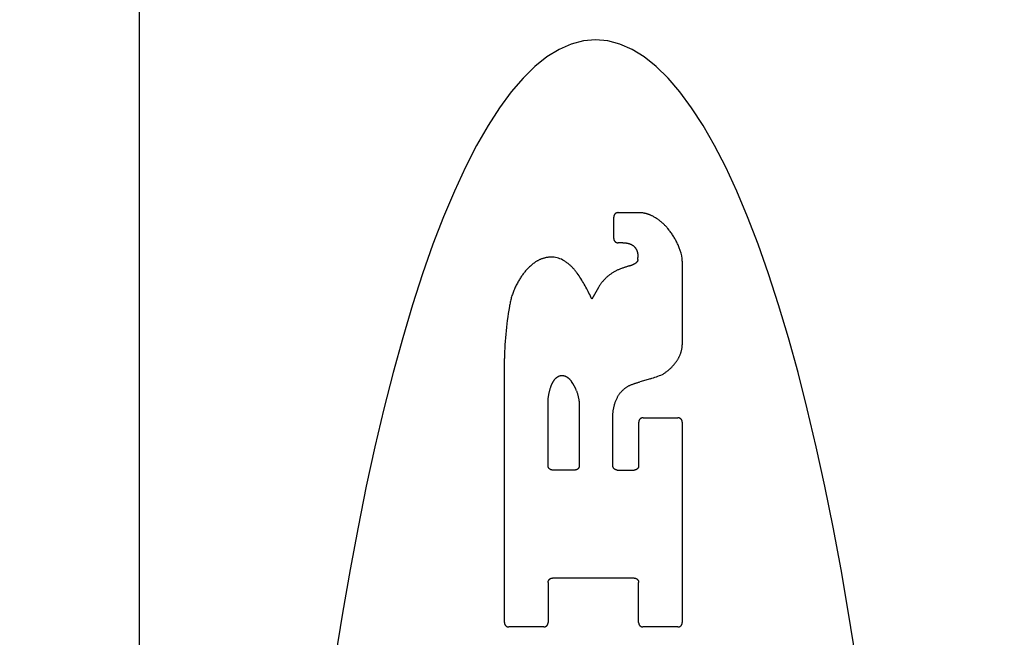
# Model space of a CAD drawing. Units: inches. Extents: x 0.4 to 16.6, y 0.6 to 10.4.
# Drawn here: x 7.1 to 7.4, y 5.2 to 5.4 of the extents above; entities that cross this region are included whole.
import ezdxf

# ---------------------------------------------------------------- set-up
doc = ezdxf.new("R2010")
doc.units = ezdxf.units.IN
doc.header["$LTSCALE"] = 0.935
doc.header["$MEASUREMENT"] = 0
doc.layers.get('0').update_dxf_attribs({"linetype": 'CONTINUOUS'})
doc.layers.add('SCHEME_DIMS', color=7, linetype='CONTINUOUS')
doc.dimstyles.new('DIMSTYLE_2', dxfattribs={"dimtxt": 0.1, "dimasz": 0.1875, "dimexe": 0.125, "dimexo": 0.0625, "dimgap": 0.1, "dimtad": 0, "dimtih": 1, "dimtoh": 1, "dimdec": 1, "dimzin": 4, "dimdsep": 46, "dimtxsty": 'STANDARD', "dimblk": '_FILLED', "dimblk1": '_FILLED', "dimblk2": '_FILLED', "dimcen": 0.09, "dimadec": 3, "dimazin": 1, "dimtfac": 1, "dimtdec": 1, "dimtofl": 0, "dimtmove": 0, "dimatfit": 3, "dimldrblk": '_FILLED', "dimfxl": 1, "dimtolj": 1, "dimtzin": 4, "dimarcsym": 0})

# ---------------------------------------------------------------- blocks, each defined once
blk = doc.blocks.new('_FILLED')
at = {"color": 0, "linetype": 'BYBLOCK'}
blk.add_solid([(0, 0), (-1, 0.1666666667), (-1, -0.1666666667)], dxfattribs=at)
blk = doc.blocks.new('*D6')
at = {"layer": 'SCHEME_DIMS', "color": 7, "linetype": 'CONTINUOUS'}
for p, q in [((7.2738880002, 5.3962193489), (8.5715520371, 5.3962193489)), ((8.4465520371, 5.3962193489), (8.4465520371, 5.1851586862)), ((8.4465520371, 4.4474004513), (8.4465520371, 4.7351586862)), ((7.208320087, 4.4474004513), (8.5715520371, 4.4474004513))]:
    blk.add_line(p, q, dxfattribs=at)
at = {"layer": 'SCHEME_DIMS', "color": 7, "linetype": 'CONTINUOUS', "xscale": 0.1875, "yscale": 0.1875, "zscale": 0.1875}
for p, rotation in [((8.4465520371, 5.3962193489), 90), ((8.4465520371, 4.4474004513), 270)]:
    blk.add_blockref('_FILLED', p, dxfattribs=dict(at, rotation=rotation))
at = {"layer": 'SCHEME_DIMS', "color": 7, "linetype": 'CONTINUOUS', "insert": (8.3965520371, 5.0851586862), "char_height": 0.1, "width": 0.5, "attachment_point": 2, "line_spacing_factor": 0.9}
blk.add_mtext('24,1\\P[.95]', dxfattribs=at)
blk = doc.blocks.new('*D7')
at = {"layer": 'SCHEME_DIMS', "color": 7, "linetype": 'CONTINUOUS'}
for p, q in [((8.0183095242, 5.6009437583), (8.0183095242, 6.0650076204)), ((8.0183095242, 6.0650076204), (8.1683095242, 6.0650076204)), ((7.6111102039, 5.6009437583), (8.1433095242, 5.6009437583)), ((7.2475275268, 5.3962193489), (8.1433095242, 5.3962193489)), ((8.0183095242, 5.3962193489), (8.0183095242, 4.9962193489))]:
    blk.add_line(p, q, dxfattribs=at)
at = {"layer": 'SCHEME_DIMS', "color": 7, "linetype": 'CONTINUOUS', "xscale": 0.1875, "yscale": 0.1875, "zscale": 0.1875}
for p, rotation in [((8.0183095242, 5.6009437583), 270), ((8.0183095242, 5.3962193489), 90)]:
    blk.add_blockref('_FILLED', p, dxfattribs=dict(at, rotation=rotation))
at = {"layer": 'SCHEME_DIMS', "color": 7, "linetype": 'CONTINUOUS', "insert": (8.2683095242, 6.1150076204), "char_height": 0.1, "width": 0.5, "attachment_point": 1, "line_spacing_factor": 0.9}
blk.add_mtext('5,2\\P[.20]', dxfattribs=at)
blk = doc.blocks.new('*D8')
at = {"layer": 'SCHEME_DIMS', "color": 7, "linetype": 'CONTINUOUS'}
for p, q in [((6.8714448496, 5.6555331937), (6.8714448496, 6.2273418245)), ((7.0210511488, 5.5847738663), (7.0210511488, 6.2273418245)), ((6.8714448496, 6.1023418245), (6.4733496727, 6.1023418245)), ((7.0210511488, 6.1023418245), (7.4210511488, 6.1023418245)), ((7.0210511488, 4.6329189834), (7.0210511488, 5.2088005698))]:
    blk.add_line(p, q, dxfattribs=at)
at = {"layer": 'SCHEME_DIMS', "color": 7, "linetype": 'CONTINUOUS', "xscale": 0.1875, "yscale": 0.1875, "zscale": 0.1875}
blk.add_blockref('_FILLED', (6.8714448496, 6.1023418245), dxfattribs=at)
at = {"layer": 'SCHEME_DIMS', "color": 7, "linetype": 'CONTINUOUS', "xscale": 0.1875, "yscale": 0.1875, "zscale": 0.1875, "rotation": 180}
blk.add_blockref('_FILLED', (7.0210511488, 6.1023418245), dxfattribs=at)
at = {"layer": 'SCHEME_DIMS', "color": 7, "linetype": 'CONTINUOUS', "insert": (6.1733496727, 6.1523418245), "char_height": 0.1, "width": 0.5, "attachment_point": 3, "line_spacing_factor": 0.9}
blk.add_mtext('3,8\\P[.15]', dxfattribs=at)

msp = doc.modelspace()

# ---------------------------------------------------------------- linework, layer by layer
at = {"color": 7, "linetype": 'CONTINUOUS'}
for p, q in [((7.1745944559, 4.2426760418), (7.1745944559, 5.6009437583)), ((7.3150486533, 5.2962978316), (7.3210297657, 5.2962978316)), ((7.3137671583, 5.2887462663), (7.3137671583, 5.2950163366)), ((7.316408275, 5.2874647713), (7.3150486533, 5.2874647713)), ((7.3208865037, 5.2826032485), (7.3208865037, 5.2831776752)), ((7.3339019758, 5.2820736675), (7.3339019758, 5.2575496169)), ((7.3092811408, 5.2743640904), (7.3073182773, 5.2708954125)), ((7.2817075128, 5.1760195919), (7.2817075128, 5.2534690857)), ((7.3245583887, 5.2475544834), (7.3214156393, 5.2466205242)), ((7.2945224628, 5.2220560713), (7.2945224628, 5.241110911)), ((7.3036741977, 5.239627836), (7.3036741977, 5.2220560713)), ((7.322380054, 5.2361056556), (7.3326204808, 5.2361056556)), ((7.321098559, 5.2220560713), (7.321098559, 5.2348241606)), ((7.3339019758, 5.2348241606), (7.3339019758, 5.1760195919)), ((7.3023927027, 5.2207745763), (7.2958039578, 5.2207745763)), ((7.3147951008, 5.2207745763), (7.319817064, 5.2207745763)), ((7.3198055308, 5.1890785526), (7.2958039578, 5.1890785526)), ((7.2945224628, 5.1877970576), (7.2945224628, 5.1760195919)), ((7.3210870258, 5.1760195919), (7.3210870258, 5.1877970576)), ((7.2932409678, 5.1747380969), (7.2829890078, 5.1747380969)), ((7.3326204808, 5.1747380969), (7.3223685208, 5.1747380969))]:
    msp.add_line(p, q, dxfattribs=at)
for points in [[(7.3084527236, 5.347005779), (7.3048765385, 5.3466925865), (7.301305609, 5.3457530091), (7.2977451805, 5.3441876585), (7.2942004571, 5.3419995934), (7.290676633, 5.3391924844), (7.2871789022, 5.3357700019), (7.283712428, 5.3317364138), (7.2802822517, 5.3270983776), (7.2768933841, 5.3218631482), (7.2735508357, 5.3160379807), (7.2702595671, 5.3096306989), (7.2670243383, 5.3026514032), (7.2638498593, 5.2951107629), (7.2607408398, 5.2870194473), (7.2577019214, 5.2783886532), (7.2547374711, 5.2692316867), (7.2518517878, 5.2595623817), (7.2490491701, 5.2493945716), (7.2463338314, 5.2387425636), (7.2437096439, 5.227622558), (7.2411803943, 5.2160512285), (7.2387498693, 5.2040452488), (7.2364217557, 5.191621701), (7.2341993396, 5.1787992997), (7.2320858071, 5.1655971679)], [(7.3848196401, 5.1655971679), (7.3827061076, 5.1787992997), (7.3804836915, 5.191621701), (7.3781555779, 5.2040452488), (7.3757250529, 5.2160512285), (7.3731958033, 5.227622558), (7.3705716158, 5.2387425636), (7.3678562771, 5.2493945716), (7.3650536594, 5.2595623817), (7.3621679761, 5.2692316867), (7.3592035259, 5.2783886532), (7.3561646074, 5.2870194473), (7.353055588, 5.2951107629), (7.3498811089, 5.3026514032), (7.3466458802, 5.3096306989), (7.3433546116, 5.3160379807), (7.3400120632, 5.3218631482), (7.3366231955, 5.3270983776), (7.3331930192, 5.3317364138), (7.329726545, 5.3357700019), (7.3262288142, 5.3391924844), (7.3227049901, 5.3419995934), (7.3191602667, 5.3441876585), (7.3155998382, 5.3457530091), (7.3120289087, 5.3466925865), (7.3084527236, 5.347005779)], [(7.3150486533, 5.2962978316), (7.3150067257, 5.2962971317), (7.3149648455, 5.2962950396), (7.3149230565, 5.296291567), (7.314881402, 5.2962867259), (7.3148399257, 5.2962805277), (7.3147986712, 5.2962729844), (7.314757682, 5.2962641075), (7.3147170016, 5.2962539089), (7.3146766737, 5.2962424003), (7.3146367417, 5.2962295933), (7.3145972494, 5.2962154998), (7.3145582401, 5.2962001314), (7.3145197576, 5.2961834999), (7.3144818453, 5.296165617), (7.3144445468, 5.2961464944), (7.3144079058, 5.2961261439), (7.3143719637, 5.2961045806), (7.3143367549, 5.2960818332), (7.3143023114, 5.2960579341), (7.3142686654, 5.2960329154), (7.3142358492, 5.2960068093), (7.314203895, 5.295979648), (7.314172835, 5.2959514637), (7.3141427013, 5.2959222886), (7.3141135262, 5.2958921549), (7.3140853419, 5.2958610949), (7.3140581806, 5.2958291407), (7.3140320745, 5.2957963245), (7.3140070558, 5.2957626785), (7.3139831567, 5.295728235), (7.3139604094, 5.2956930262), (7.313938846, 5.2956570841), (7.3139184955, 5.2956204431), (7.313899373, 5.2955831446), (7.31388149, 5.2955452323), (7.3138648585, 5.2955067498), (7.3138494902, 5.2954677405), (7.3138353966, 5.2954282482), (7.3138225897, 5.2953883162), (7.313811081, 5.2953479883), (7.3138008824, 5.295307308), (7.3137920055, 5.2952663187), (7.3137844622, 5.2952250642), (7.3137782641, 5.2951835879), (7.3137734229, 5.2951419334), (7.3137699504, 5.2951001444), (7.3137678582, 5.2950582642), (7.3137671583, 5.2950163366)], [(7.325211435, 5.2952512397), (7.3250681481, 5.2953250639), (7.3249235736, 5.2953963335), (7.3247777581, 5.2954650286), (7.3246307481, 5.2955311292), (7.3244825904, 5.2955946154), (7.3243333314, 5.295655467), (7.3241830179, 5.2957136643), (7.3240316963, 5.2957691871), (7.3238794134, 5.2958220157), (7.3237262161, 5.2958721311), (7.3235721533, 5.2959195199), (7.3234172741, 5.2959641698), (7.3232616279, 5.2960060683), (7.3231052639, 5.2960452033), (7.3229482312, 5.2960815623), (7.3227905792, 5.296115133), (7.322632357, 5.2961459032), (7.322473614, 5.2961738604), (7.3223143995, 5.2961989938), (7.3221547638, 5.2962212975), (7.3219947576, 5.2962407674), (7.3218344312, 5.296257399), (7.3216738352, 5.2962711881), (7.3215130201, 5.2962821302), (7.3213520365, 5.2962902211), (7.3211909349, 5.2962954563), (7.3210297657, 5.2962978316)], [(7.3300056978, 5.2912052509), (7.3296575176, 5.291633716), (7.3294963057, 5.2918259066), (7.3293318014, 5.292015287), (7.3291640552, 5.292201802), (7.3289931176, 5.2923853964), (7.3288190391, 5.2925660151), (7.32864187, 5.292743603), (7.3284616608, 5.2929181049), (7.3282784633, 5.293089467), (7.3280923338, 5.2932576402), (7.3279033299, 5.2934225768), (7.3277115092, 5.2935842293), (7.3275169295, 5.2937425497), (7.3273196481, 5.2938974906), (7.3271197229, 5.294049004), (7.3269172114, 5.2941970424), (7.3267121722, 5.2943415594), (7.3265046678, 5.2944825143), (7.3262947619, 5.2946198679), (7.3260825181, 5.2947535808), (7.3258679999, 5.2948836137), (7.3256512709, 5.2950099273), (7.3254323948, 5.2951324824), (7.325211435, 5.2952512397)], [(7.3333222277, 5.2851617626), (7.3332231404, 5.2854462469), (7.3331197503, 5.2857291958), (7.3330120836, 5.2860105453), (7.3329001665, 5.2862902313), (7.3327840253, 5.2865681897), (7.3326636862, 5.2868443564), (7.3325391753, 5.2871186673), (7.3324105188, 5.2873910583), (7.3322777444, 5.287661466), (7.3321408843, 5.2879298293), (7.3319999726, 5.2881960877), (7.3318550429, 5.2884601807), (7.331706129, 5.2887220478), (7.3315532648, 5.2889816285), (7.3313964839, 5.2892388624), (7.3312358203, 5.289493689), (7.3310713089, 5.2897460486), (7.3309029893, 5.2899958844), (7.3307309023, 5.2902431406), (7.3305550889, 5.2904877613), (7.3303755898, 5.2907296905), (7.3301924458, 5.2909688723), (7.3300056978, 5.2912052509)], [(7.3137671583, 5.2887462663), (7.3137678582, 5.2887043387), (7.3137699504, 5.2886624586), (7.3137734229, 5.2886206695), (7.3137782641, 5.2885790151), (7.3137844622, 5.2885375388), (7.3137920055, 5.2884962843), (7.3138008824, 5.288455295), (7.313811081, 5.2884146147), (7.3138225897, 5.2883742867), (7.3138353966, 5.2883343548), (7.3138494902, 5.2882948624), (7.3138648585, 5.2882558532), (7.31388149, 5.2882173707), (7.313899373, 5.2881794584), (7.3139184955, 5.2881421599), (7.313938846, 5.2881055188), (7.3139604094, 5.2880695768), (7.3139831567, 5.2880343679), (7.3140070558, 5.2879999244), (7.3140320745, 5.2879662785), (7.3140581806, 5.2879334623), (7.3140853419, 5.2879015081), (7.3141135262, 5.2878704481), (7.3141427013, 5.2878403144), (7.314172835, 5.2878111393), (7.314203895, 5.287782955), (7.3142358492, 5.2877557937), (7.3142686654, 5.2877296876), (7.3143023114, 5.2877046689), (7.3143367549, 5.2876807697), (7.3143719637, 5.2876580224), (7.3144079058, 5.2876364591), (7.3144445468, 5.2876161086), (7.3144818453, 5.287596986), (7.3145197576, 5.2875791031), (7.3145582401, 5.2875624716), (7.3145972494, 5.2875471032), (7.3146367417, 5.2875330097), (7.3146766737, 5.2875202027), (7.3147170016, 5.2875086941), (7.314757682, 5.2874984955), (7.3147986712, 5.2874896186), (7.3148399257, 5.2874820753), (7.314881402, 5.2874758771), (7.3149230565, 5.2874710359), (7.3149648455, 5.2874675634), (7.3150067257, 5.2874654713), (7.3150486533, 5.2874647713)], [(7.316408275, 5.2874647713), (7.3164999831, 5.2874659561), (7.3165916987, 5.287465781), (7.3166834017, 5.2874642467), (7.3167750718, 5.2874613542), (7.3168666891, 5.2874571041), (7.3169582333, 5.2874514972), (7.3170496843, 5.2874445344), (7.317141022, 5.2874362164), (7.3172322262, 5.2874265444), (7.3173232771, 5.2874155212), (7.3174141547, 5.2874031499), (7.317504839, 5.2873894336), (7.3175953103, 5.2873743757), (7.3176855485, 5.2873579792), (7.3177755338, 5.2873402472), (7.3178652462, 5.287321183), (7.317954666, 5.2873007901), (7.3180437736, 5.2872790736), (7.3181325496, 5.2872560389), (7.3182209747, 5.2872316917), (7.3183090294, 5.2872060374), (7.3183966945, 5.2871790814), (7.3184839504, 5.2871508293), (7.3185707779, 5.2871212865)], [(7.3185707779, 5.2871212865), (7.3186323141, 5.2870984728), (7.3186933905, 5.2870744549), (7.3187539841, 5.2870492438), (7.3188140723, 5.2870228503), (7.3188736321, 5.2869952852), (7.3189326407, 5.2869665594), (7.3189910754, 5.2869366836), (7.3190489133, 5.2869056687), (7.3191061316, 5.2868735255), (7.3191627075, 5.286840265), (7.3192186187, 5.2868058985), (7.3192738443, 5.2867704405), (7.3193283641, 5.2867339061), (7.3193821578, 5.2866963104), (7.3194352051, 5.2866576684), (7.3194874857, 5.2866179953), (7.3195389794, 5.2865773061), (7.3195896657, 5.286535616), (7.3196395245, 5.28649294), (7.3196885354, 5.2864492932), (7.3197366786, 5.2864046913), (7.3197839368, 5.2863591525), (7.3198302929, 5.2863126954), (7.31987573, 5.2862653388), (7.3199202311, 5.2862171015), (7.3199637794, 5.2861680021), (7.3200063578, 5.2861180593), (7.3200479495, 5.286067292), (7.3200885374, 5.2860157188), (7.3201281047, 5.2859633584)], [(7.3201281047, 5.2859633584), (7.3201664007, 5.2859077912), (7.3202037101, 5.2858515568), (7.320240022, 5.2857946731), (7.3202753256, 5.2857371583), (7.3203096101, 5.2856790302), (7.3203428646, 5.2856203069), (7.3203750784, 5.2855610063), (7.3204062406, 5.2855011466), (7.3204363408, 5.2854407458), (7.3204653704, 5.2853798231), (7.3204933212, 5.2853183979), (7.3205201849, 5.2852564895), (7.3205459535, 5.2851941173), (7.3205706186, 5.2851313006), (7.3205941721, 5.2850680589), (7.3206166058, 5.2850044114), (7.320637912, 5.2849403776), (7.3206580848, 5.2848759777), (7.3206771188, 5.2848112321), (7.3206950086, 5.2847461609), (7.3207117489, 5.2846807846), (7.3207273342, 5.2846151233), (7.3207417592, 5.2845491975), (7.3207550184, 5.2844830273)], [(7.3207550184, 5.2844830273), (7.3207688646, 5.2844113548), (7.3207819472, 5.284339539), (7.3207942651, 5.284267588), (7.3208058167, 5.2841955101), (7.3208166009, 5.2841233134), (7.3208266161, 5.284051006), (7.3208358612, 5.2839785961), (7.3208443352, 5.2839060919), (7.3208520374, 5.2838335016), (7.3208589668, 5.2837608335), (7.3208651227, 5.2836880959), (7.3208705041, 5.2836152968), (7.3208751105, 5.2835424445), (7.3208789414, 5.2834695474), (7.3208819964, 5.2833966137), (7.3208842754, 5.2833236515), (7.3208857779, 5.2832506693), (7.3208865037, 5.2831776752)], [(7.2908711654, 5.2818362166), (7.2906394545, 5.2816723912), (7.2904106769, 5.2815044939), (7.2901849011, 5.2813325807), (7.2899621957, 5.2811567079), (7.2897426294, 5.2809769317), (7.2895262706, 5.280793308), (7.2893131879, 5.2806058932), (7.28910345, 5.2804147433), (7.2888971254, 5.2802199146), (7.288694281, 5.2800214648), (7.2884949774, 5.2798194586), (7.2882992733, 5.2796139624), (7.2881072278, 5.2794050426), (7.2879188997, 5.2791927654), (7.2877343478, 5.2789771974), (7.287553631, 5.2787584048), (7.2873768083, 5.278536454), (7.2872039384, 5.2783114114), (7.2870350785, 5.2780833447), (7.2868702778, 5.2778523273), (7.2867095841, 5.277618434), (7.2865530449, 5.2773817396), (7.2864007078, 5.2771423189), (7.2862526204, 5.2769002465), (7.2861088302, 5.2766555973), (7.2859693848, 5.2764084461), (7.2858343319, 5.2761588677)], [(7.2953686809, 5.2832564645), (7.2951918403, 5.2832498534), (7.2950151742, 5.2832395867), (7.2948387576, 5.2832256733), (7.2946626656, 5.2832081225), (7.294486973, 5.2831869432), (7.294311755, 5.2831621444), (7.2941370865, 5.2831337353), (7.2939630425, 5.2831017248), (7.2937896981, 5.283066122), (7.2936171277, 5.2830269382), (7.293445404, 5.282984194), (7.2932745991, 5.2829379121), (7.2931047852, 5.2828881152), (7.2929360344, 5.2828348263), (7.2927684188, 5.2827780679), (7.2926020106, 5.282717863), (7.2924368819, 5.2826542343), (7.2922731048, 5.2825872046), (7.2921107507, 5.2825167988), (7.2919498869, 5.2824430505), (7.2917905801, 5.2823659952), (7.2916328969, 5.2822856688), (7.2914769038, 5.2822021068), (7.2913226676, 5.2821153449), (7.2911702547, 5.2820254188), (7.2910197318, 5.2819323641), (7.2908711654, 5.2818362166)], [(7.303045501, 5.2785778111), (7.3029043462, 5.2787710589), (7.3027597918, 5.2789617769), (7.3026118854, 5.2791499075), (7.3024606752, 5.2793353931), (7.3023062089, 5.2795181759), (7.3021485344, 5.2796981983), (7.3019876996, 5.2798754025), (7.3018237524, 5.2800497309), (7.301656742, 5.280221127), (7.3014867227, 5.2803895392), (7.30131375, 5.2805549172), (7.3011378796, 5.2807172104), (7.300959167, 5.2808763685), (7.3007776679, 5.2810323411), (7.3005934378, 5.2811850779), (7.3004065323, 5.2813345283), (7.3002170081, 5.2814806435), (7.3000249262, 5.28162338), (7.2998303486, 5.2817626958), (7.2996333376, 5.2818985489), (7.2994339552, 5.2820308972), (7.2992322634, 5.2821596988), (7.2990283244, 5.2822849116), (7.2988222003, 5.2824064936)], [(7.3205344279, 5.2817604779), (7.3205048654, 5.2817287385), (7.3204747991, 5.281697476), (7.320444237, 5.281666698), (7.320413187, 5.2816364123), (7.3203816572, 5.2816066264), (7.3203496556, 5.2815773481), (7.3203171902, 5.281548585), (7.3202842688, 5.2815203448), (7.3202508998, 5.2814926351), (7.3202170919, 5.2814654625), (7.320182854, 5.2814388337), (7.320148195, 5.2814127554), (7.3201131238, 5.281387234), (7.3200776494, 5.2813622762), (7.3200417806, 5.2813378886), (7.3200055264, 5.2813140778), (7.3199688959, 5.2812908501), (7.3199318985, 5.2812682113), (7.319894544, 5.2812461667), (7.3198568421, 5.2812247216), (7.3198188023, 5.2812038816), (7.3197804345, 5.281183652), (7.3197417483, 5.2811640382), (7.3197027533, 5.2811450456)], [(7.3208865037, 5.2826032485), (7.3208840801, 5.2825723445), (7.3208809792, 5.2825415011), (7.3208772036, 5.2825107329), (7.3208727559, 5.2824800546), (7.3208676388, 5.2824494809), (7.3208618548, 5.2824190263), (7.3208554065, 5.2823887055), (7.3208482967, 5.2823585331), (7.3208405278, 5.2823285239), (7.3208321025, 5.2822986924), (7.320823024, 5.2822690531), (7.3208132975, 5.2822396199), (7.3208029287, 5.2822104066), (7.3207919233, 5.2821814269), (7.3207802872, 5.2821526946), (7.320768026, 5.2821242234), (7.3207551455, 5.2820960271), (7.3207416514, 5.2820681194), (7.3207275496, 5.282040514), (7.3207128456, 5.2820132248), (7.3206975458, 5.2819862652), (7.3206816582, 5.2819596476), (7.3206651915, 5.2819333842), (7.3206481542, 5.2819074871), (7.3206305548, 5.2818819685), (7.320612402, 5.2818568405), (7.3205937043, 5.2818321153), (7.3205744704, 5.281807805), (7.3205547087, 5.2817839218), (7.3205344279, 5.2817604779)], [(7.3073182773, 5.2708954125), (7.3071251287, 5.2713449927), (7.3069266093, 5.2717922272), (7.3067227488, 5.2722370526), (7.3065135768, 5.2726794051), (7.3062991229, 5.2731192212), (7.3060794167, 5.2735564371), (7.3058544887, 5.2739909898), (7.3056243722, 5.2744228174), (7.3053891012, 5.2748518585), (7.3051487101, 5.2752780519), (7.3049032327, 5.2757013361), (7.3046527034, 5.2761216499), (7.3043971569, 5.2765389323), (7.3041366309, 5.2769531241), (7.3038711639, 5.2773641666), (7.3036007943, 5.2777720012), (7.3033255605, 5.2781765689), (7.303045501, 5.2785778111)], [(7.3161091595, 5.2799278289), (7.3157485477, 5.2797909921), (7.3155609113, 5.2797166312), (7.3153743829, 5.2796395326), (7.3151890024, 5.2795597135), (7.3150048095, 5.279477191), (7.3148218439, 5.2793919822), (7.3146401453, 5.2793041042), (7.314459753, 5.2792135747), (7.3142807053, 5.2791204142), (7.3141030398, 5.2790246437), (7.3139267943, 5.2789262843), (7.3137520067, 5.2788253572), (7.3135787146, 5.2787218833), (7.3134069559, 5.2786158838), (7.3132367679, 5.2785073804), (7.3130681865, 5.2783963972), (7.312901247, 5.2782829592), (7.3127359848, 5.278167091), (7.3125724354, 5.2780488176), (7.3124106341, 5.2779281638), (7.3122506164, 5.2778051543)], [(7.3180308105, 5.2805566828), (7.3178539825, 5.280506296), (7.3176775494, 5.2804545431), (7.3175015218, 5.2804014272), (7.3173259104, 5.2803469515), (7.3171507255, 5.2802911191), (7.3169759777, 5.2802339334), (7.3168016774, 5.280175398), (7.316627835, 5.2801155162), (7.3164544611, 5.2800542916), (7.3162815658, 5.2799917279), (7.3161091595, 5.2799278289)], [(7.3197027533, 5.2811450456), (7.3196138193, 5.2811022578), (7.3195243386, 5.2810606252), (7.3194343265, 5.2810201546), (7.319343798, 5.2809808525), (7.3192527683, 5.2809427257), (7.3191612526, 5.2809057808), (7.3190692659, 5.2808700244), (7.318976824, 5.2808354622), (7.3188839424, 5.2808020996), (7.3187906366, 5.2807699422), (7.3186969224, 5.2807389954), (7.3186028153, 5.2807092647), (7.3185083311, 5.2806807554), (7.3184134855, 5.2806534721), (7.3183182947, 5.2806274189), (7.3182227746, 5.2806026001), (7.3181269412, 5.28057902), (7.3180308105, 5.2805566828)], [(7.2858343319, 5.2761588677), (7.2856668021, 5.275873456), (7.2855039361, 5.2755853576), (7.2853457738, 5.2752946501), (7.2851923552, 5.2750014115), (7.2850437201, 5.2747057195), (7.2848999084, 5.2744076521), (7.2847609602, 5.274107287), (7.2846269153, 5.2738047021), (7.2844978119, 5.2734999759), (7.2843736812, 5.2731931902), (7.2842545527, 5.2728844273), (7.284140456, 5.2725737696), (7.2840314206, 5.2722612996), (7.2839274759, 5.2719470997), (7.2838286515, 5.2716312521), (7.2837349769, 5.2713138395), (7.2836464798, 5.2709949446), (7.2835631805, 5.2706746525), (7.2834850976, 5.2703530487), (7.2834122498, 5.2700302185), (7.2833446554, 5.2697062476), (7.2832823332, 5.2693812213), (7.2832253017, 5.2690552252), (7.2831735794, 5.2687283447)], [(7.3122506164, 5.2778051543), (7.3120836313, 5.2776657908), (7.3119189457, 5.2775237173), (7.3117566023, 5.2773789731), (7.3115966439, 5.2772315976), (7.311439113, 5.2770816302), (7.3112840525, 5.27692911), (7.3111315049, 5.2767740766), (7.3109815123, 5.27661657), (7.3108341133, 5.2764566333), (7.3106893459, 5.2762943107), (7.3105472481, 5.276129646), (7.3104078577, 5.2759626832), (7.3102712127, 5.2757934663), (7.3101373512, 5.2756220393), (7.3100063101, 5.2754484468), (7.309878123, 5.2752727362), (7.3097528226, 5.2750949554), (7.3096304415, 5.2749151524), (7.3095110124, 5.2747333753), (7.3093945679, 5.2745496719), (7.3092811408, 5.2743640904)], [(7.2831735794, 5.2687283447), (7.2829989311, 5.2677202752), (7.2828352039, 5.2667103744), (7.2826824158, 5.2656987608), (7.2825405847, 5.264685553), (7.2824097284, 5.2636708694), (7.2822898637, 5.2626548288), (7.2821810033, 5.2616375502), (7.2820831586, 5.2606191531), (7.281996341, 5.2595997568), (7.2819205621, 5.2585794805), (7.2818558321, 5.2575584437), (7.2818021572, 5.2565367661), (7.2817595424, 5.2555145674), (7.2817279926, 5.2544919673), (7.2817075128, 5.2534690857)], [(7.332053552, 5.252497105), (7.3321630205, 5.2526426632), (7.3322695093, 5.2527904153), (7.3323729788, 5.2529402975), (7.3324733897, 5.2530922461), (7.3325707027, 5.2532461972), (7.3326648781, 5.2534020872), (7.3327558767, 5.253559852), (7.332843659, 5.2537194281), (7.3329281856, 5.2538807516), (7.3330094171, 5.2540437586), (7.3330873163, 5.2542083844), (7.3331618552, 5.2543745594), (7.3332330079, 5.2545422131), (7.3333007487, 5.254711275), (7.3333650517, 5.2548816746), (7.3334258911, 5.2550533413), (7.3334832411, 5.2552262046), (7.333537076, 5.255400194), (7.3335873698, 5.2555752388), (7.3336340969, 5.2557512687), (7.3336772339, 5.2559282123), (7.3337167672, 5.2561059963), (7.3337526857, 5.2562845463), (7.3337849786, 5.2564637882), (7.3338136346, 5.2566436479), (7.3338386428, 5.2568240512), (7.333859992, 5.257004924), (7.3338776713, 5.2571861919), (7.3338916696, 5.257367781), (7.3339019758, 5.2575496169)], [(7.3280565104, 5.2488383136), (7.3282529442, 5.2489533196), (7.3284472274, 5.2490719224), (7.3286392962, 5.2491940791), (7.3288290867, 5.2493197463), (7.3290165351, 5.249448881), (7.3292015774, 5.24958144), (7.3293841498, 5.2497173802), (7.3295641884, 5.2498566584), (7.3297416306, 5.2499992299), (7.3299164181, 5.2501450443), (7.3300884941, 5.2502940493), (7.3302578018, 5.2504461929), (7.3304242841, 5.250601423), (7.3305878842, 5.2507596875), (7.3307485452, 5.2509209343), (7.3309062102, 5.2510851114), (7.3310608237, 5.2512521653), (7.3312123355, 5.2514220375), (7.3313606973, 5.2515946681), (7.3315058602, 5.2517699975), (7.3316477758, 5.2519479657), (7.3317863953, 5.2521285129), (7.3319216703, 5.2523115793), (7.332053552, 5.252497105)], [(7.2953571625, 5.245264374), (7.295391238, 5.2453620813), (7.2954266498, 5.2454593122), (7.2954633907, 5.2455560487), (7.2955014535, 5.2456522728), (7.2955408311, 5.2457479664), (7.2955815164, 5.2458431113), (7.2956235021, 5.2459376895), (7.2956667809, 5.246031683), (7.2957113442, 5.2461250744), (7.2957571831, 5.2462178464), (7.2958042888, 5.2463099817), (7.2958526524, 5.246401463), (7.295902265, 5.2464922728), (7.2959531179, 5.246582394), (7.2960052018, 5.2466718093), (7.2960585067, 5.2467605022), (7.296113022, 5.2468484564), (7.2961687372, 5.2469356554), (7.2962256419, 5.2470220829), (7.2962837256, 5.2471077224), (7.2963429779, 5.2471925576)], [(7.2963429779, 5.2471925576), (7.2963792204, 5.2472466909), (7.2964165869, 5.2473000545), (7.2964550593, 5.2473526265), (7.2964946197, 5.2474043849), (7.2965352502, 5.2474553076), (7.2965769328, 5.2475053727), (7.2966196495, 5.2475545581), (7.2966633825, 5.2476028418), (7.2967081137, 5.2476502018), (7.2967538253, 5.2476966161), (7.2968004986, 5.2477420633), (7.296848112, 5.2477865249), (7.2968966436, 5.247829983), (7.296946071, 5.2478724199), (7.2969963722, 5.2479138176), (7.297047525, 5.2479541583), (7.2970995073, 5.2479934242), (7.2971522968, 5.2480315973), (7.2972058714, 5.2480686599), (7.297260209, 5.2481045941), (7.2973152869, 5.2481393829), (7.2973710802, 5.2481730125), (7.2974275638, 5.2482054702), (7.2974847121, 5.2482367431), (7.2975424999, 5.2482668183), (7.2976009019, 5.248295683), (7.2976598927, 5.2483233244), (7.2977194469, 5.2483497295), (7.2977795394, 5.2483748855), (7.2978401447, 5.2483987797)], [(7.2978401447, 5.2483987797), (7.2978783624, 5.2484115698), (7.2979167921, 5.2484237082), (7.2979554225, 5.2484351919), (7.2979942424, 5.2484460179), (7.2980332406, 5.248456183), (7.2980724057, 5.2484656842), (7.2981117266, 5.2484745186), (7.298151192, 5.2484826831), (7.2981907906, 5.2484901749), (7.2982305109, 5.2484969923), (7.2982703414, 5.2485031338), (7.2983102705, 5.2485085979), (7.2983502866, 5.2485133831), (7.2983903781, 5.248517488), (7.2984305336, 5.248520911), (7.2984707415, 5.2485236508), (7.2985109901, 5.248525706), (7.2985512679, 5.2485270765), (7.2985915632, 5.2485277624), (7.2986318644, 5.2485277638), (7.2986721598, 5.2485270809), (7.2987124377, 5.2485257136), (7.2987526866, 5.2485236621), (7.2987928948, 5.2485209265)], [(7.2987928948, 5.2485209265), (7.2988533367, 5.2485135641), (7.298913617, 5.248504978), (7.2989737111, 5.2484951734), (7.2990335948, 5.2484841556), (7.2990932436, 5.2484719299), (7.2991526331, 5.2484585014), (7.299211739, 5.2484438755), (7.2992705368, 5.2484280573), (7.2993290022, 5.2484110523), (7.2993871107, 5.2483928656), (7.2994448381, 5.2483735033), (7.2995021614, 5.2483529747), (7.2995590577, 5.2483312898), (7.2996155041, 5.2483084587), (7.2996714776, 5.2482844915), (7.2997269555, 5.2482593983), (7.2997819148, 5.2482331891), (7.2998363327, 5.248205874), (7.2998901863, 5.2481774631), (7.2999434526, 5.2481479664), (7.2999961093, 5.2481173948), (7.3000481356, 5.2480857619), (7.300099511, 5.2480530823), (7.3001502153, 5.2480193702), (7.300200228, 5.2479846403), (7.3002495289, 5.2479489069), (7.3002980975, 5.2479121845), (7.3003459136, 5.2478744875), (7.3003929567, 5.2478358304), (7.3004392064, 5.2477962276)], [(7.3004392064, 5.2477962276), (7.3004976059, 5.2477473544), (7.3005553513, 5.2476977101), (7.3006124327, 5.2476473037), (7.3006688401, 5.2475961442), (7.3007245634, 5.2475442404), (7.3007795927, 5.2474916015), (7.300833918, 5.2474382363), (7.3008875301, 5.2473841545), (7.3009404196, 5.2473293659), (7.3009925772, 5.2472738802), (7.3010439938, 5.2472177071), (7.3010946601, 5.2471608562), (7.3011445668, 5.2471033375), (7.3011937055, 5.2470451613), (7.3012420677, 5.2469863379), (7.3012896449, 5.2469268779), (7.3013364287, 5.2468667916), (7.3013824106, 5.2468060894)], [(7.3186404336, 5.2456966187), (7.3188210898, 5.2457704532), (7.3190024404, 5.2458425652), (7.319184469, 5.2459129484), (7.3193671591, 5.2459815963), (7.3195504941, 5.2460485027), (7.3197344576, 5.2461136612), (7.3199190328, 5.2461770661), (7.320104203, 5.2462387119), (7.3202899514, 5.2462985929), (7.3204762612, 5.2463567037), (7.3206631155, 5.2464130387), (7.3208504976, 5.246467593), (7.3210383902, 5.2465203619), (7.3212267764, 5.2465713405), (7.3214156393, 5.2466205242)], [(7.2945224628, 5.241110911), (7.2945348281, 5.2413129693), (7.2945499652, 5.2415148389), (7.2945678701, 5.2417164819), (7.2945885389, 5.2419178603), (7.2946119678, 5.2421189363), (7.2946381528, 5.2423196719), (7.2946670901, 5.2425200292), (7.2946987752, 5.2427199703), (7.2947332011, 5.2429194579), (7.2947703604, 5.2431184546), (7.2948102455, 5.2433169228), (7.294852849, 5.2435148254), (7.2948981633, 5.2437121248), (7.2949461808, 5.2439087837), (7.2949968936, 5.2441047649), (7.2950502911, 5.2443000318), (7.2951063622, 5.2444945478), (7.295165096, 5.2446882765), (7.2952264814, 5.2448811814), (7.2952905072, 5.2450732261), (7.2953571625, 5.245264374)], [(7.3028454713, 5.2440601141), (7.3029191854, 5.2438573173), (7.3029895668, 5.24365334), (7.3030565985, 5.2434482373), (7.3031202632, 5.2432420647), (7.303180544, 5.2430348776), (7.3032374238, 5.2428267311), (7.3032908854, 5.2426176807), (7.3033409129, 5.242407782), (7.3033874946, 5.2421970916), (7.3034306197, 5.2419856666), (7.3034702777, 5.2417735638), (7.3035064578, 5.2415608402), (7.3035391496, 5.2413475527), (7.3035683422, 5.2411337584), (7.3035940261, 5.2409195143), (7.3036161963, 5.240704878), (7.3036348486, 5.2404899073), (7.3036499789, 5.24027466), (7.3036615833, 5.2400591938), (7.3036696576, 5.2398435666), (7.3036741977, 5.239627836)], [(7.3148520454, 5.2420933526), (7.3149344062, 5.2422507833), (7.315020319, 5.2424063042), (7.3151097335, 5.2425598389), (7.3152025995, 5.2427113115), (7.3152988665, 5.2428606457), (7.3153984844, 5.2430077655), (7.3155014027, 5.2431525948), (7.3156075712, 5.2432950573), (7.3157169396, 5.243435077), (7.3158294574, 5.2435725777), (7.3159450719, 5.2437074856), (7.3160637193, 5.2438397353), (7.3161853335, 5.2439692639), (7.3163098481, 5.2440960083), (7.316437197, 5.2442199056), (7.3165673138, 5.2443408928), (7.3167001323, 5.2444589067), (7.3168355863, 5.2445738844), (7.3169736095, 5.244685763), (7.3171141356, 5.2447944793), (7.3172570964, 5.2448999731), (7.3174024153, 5.2450021952), (7.3175500138, 5.2451010992), (7.3176998134, 5.2451966386), (7.3178517354, 5.245288767), (7.3180057014, 5.245377438), (7.3181616328, 5.2454626051), (7.318319451, 5.2455442219), (7.3184790774, 5.2456222419), (7.3186404336, 5.2456966187)], [(7.3135136058, 5.2220560713), (7.3135140166, 5.2365708331), (7.3135182817, 5.2367912294), (7.3135263962, 5.2370115176), (7.3135383554, 5.2372316307), (7.3135541545, 5.2374515015), (7.3135737885, 5.2376710629), (7.3135972527, 5.2378902478), (7.3136245423, 5.238108989), (7.3136556524, 5.2383272194), (7.3136905764, 5.238544872), (7.3137293008, 5.2387618811), (7.3137718104, 5.238978181), (7.3138180897, 5.2391937061), (7.3138681236, 5.2394083907), (7.3139218967, 5.2396221693), (7.3139793938, 5.2398349763), (7.3140405995, 5.2400467459), (7.3141054986, 5.2402574127), (7.314174074, 5.2404669114), (7.3142463021, 5.2406751793), (7.3143221577, 5.240882154), (7.3144016152, 5.2410877731), (7.3144846493, 5.2412919743), (7.3145712348, 5.2414946952), (7.3146613462, 5.2416958734), (7.3147549582, 5.2418954467), (7.3148520454, 5.2420933526)], [(7.322380054, 5.2361056556), (7.3223381264, 5.2361049557), (7.3222962463, 5.2361028636), (7.3222544572, 5.2360993911), (7.3222128028, 5.2360945499), (7.3221713265, 5.2360883517), (7.3221300719, 5.2360808084), (7.3220890827, 5.2360719315), (7.3220484023, 5.2360617329), (7.3220080744, 5.2360502243), (7.3219681425, 5.2360374173), (7.3219286501, 5.2360233238), (7.3218896409, 5.2360079554), (7.3218511583, 5.2359913239), (7.3218132461, 5.235973441), (7.3217759476, 5.2359543184), (7.3217393065, 5.2359339679), (7.3217033645, 5.2359124046), (7.3216681556, 5.2358896572), (7.3216337121, 5.2358657581), (7.3216000662, 5.2358407394), (7.32156725, 5.2358146333), (7.3215352958, 5.235787472), (7.3215042357, 5.2357592877), (7.3214741021, 5.2357301126), (7.321444927, 5.2356999789), (7.3214167427, 5.2356689189), (7.3213895814, 5.2356369647), (7.3213634753, 5.2356041485), (7.3213384565, 5.2355705025), (7.3213145574, 5.235536059), (7.3212918101, 5.2355008502), (7.3212702468, 5.2354649081), (7.3212498963, 5.2354282671), (7.3212307737, 5.2353909686), (7.3212128908, 5.2353530563), (7.3211962593, 5.2353145738), (7.3211808909, 5.2352755645), (7.3211667974, 5.2352360722), (7.3211539904, 5.2351961402), (7.3211424818, 5.2351558123), (7.3211322831, 5.235115132), (7.3211234063, 5.2350741427), (7.3211158629, 5.2350328882), (7.3211096648, 5.2349914119), (7.3211048236, 5.2349497574), (7.3211013511, 5.2349079684), (7.321099259, 5.2348660883), (7.321098559, 5.2348241606)], [(7.3339019758, 5.2348241606), (7.3339012758, 5.2348660883), (7.3338991837, 5.2349079684), (7.3338957112, 5.2349497574), (7.33389087, 5.2349914119), (7.3338846718, 5.2350328882), (7.3338771285, 5.2350741427), (7.3338682516, 5.235115132), (7.333858053, 5.2351558123), (7.3338465444, 5.2351961402), (7.3338337374, 5.2352360722), (7.3338196439, 5.2352755645), (7.3338042755, 5.2353145738), (7.333787644, 5.2353530563), (7.3337697611, 5.2353909686), (7.3337506385, 5.2354282671), (7.333730288, 5.2354649081), (7.3337087247, 5.2355008502), (7.3336859774, 5.235536059), (7.3336620782, 5.2355705025), (7.3336370595, 5.2356041485), (7.3336109534, 5.2356369647), (7.3335837921, 5.2356689189), (7.3335556078, 5.2356999789), (7.3335264327, 5.2357301126), (7.333496299, 5.2357592877), (7.333465239, 5.235787472), (7.3334332848, 5.2358146333), (7.3334004686, 5.2358407394), (7.3333668227, 5.2358657581), (7.3333323791, 5.2358896572), (7.3332971703, 5.2359124046), (7.3332612283, 5.2359339679), (7.3332245872, 5.2359543184), (7.3331872887, 5.235973441), (7.3331493764, 5.2359913239), (7.3331108939, 5.2360079554), (7.3330718847, 5.2360233238), (7.3330323923, 5.2360374173), (7.3329924604, 5.2360502243), (7.3329521324, 5.2360617329), (7.3329114521, 5.2360719315), (7.3328704628, 5.2360808084), (7.3328292083, 5.2360883517), (7.332787732, 5.2360945499), (7.3327460776, 5.2360993911), (7.3327042885, 5.2361028636), (7.3326624084, 5.2361049557), (7.3326204808, 5.2361056556)], [(7.2958039578, 5.2207745763), (7.2957620302, 5.2207752763), (7.2957201501, 5.2207773684), (7.295678361, 5.2207808409), (7.2956367065, 5.2207856821), (7.2955952303, 5.2207918803), (7.2955539757, 5.2207994236), (7.2955129865, 5.2208083005), (7.2954723061, 5.2208184991), (7.2954319782, 5.2208300077), (7.2953920463, 5.2208428147), (7.2953525539, 5.2208569082), (7.2953135447, 5.2208722766), (7.2952750621, 5.2208889081), (7.2952371498, 5.220906791), (7.2951998514, 5.2209259136), (7.2951632103, 5.2209462641), (7.2951272683, 5.2209678274), (7.2950920594, 5.2209905747), (7.2950576159, 5.2210144739), (7.29502397, 5.2210394926), (7.2949911538, 5.2210655987), (7.2949591996, 5.22109276), (7.2949281395, 5.2211209443), (7.2948980059, 5.2211501194), (7.2948688308, 5.2211802531), (7.2948406465, 5.2212113131), (7.2948134852, 5.2212432673), (7.2947873791, 5.2212760835), (7.2947623603, 5.2213097294), (7.2947384612, 5.221344173), (7.2947157139, 5.2213793818), (7.2946941506, 5.2214153238), (7.2946738001, 5.2214519649), (7.2946546775, 5.2214892634), (7.2946367946, 5.2215271757), (7.2946201631, 5.2215656582), (7.2946047947, 5.2216046674), (7.2945907012, 5.2216441598), (7.2945778942, 5.2216840917), (7.2945663855, 5.2217244197), (7.2945561869, 5.2217651), (7.2945473101, 5.2218060893), (7.2945397667, 5.2218473438), (7.2945335686, 5.2218888201), (7.2945287274, 5.2219304745), (7.2945252549, 5.2219722636), (7.2945231628, 5.2220141437), (7.2945224628, 5.2220560713)], [(7.3036741977, 5.2220560713), (7.3036734977, 5.2220141437), (7.3036714056, 5.2219722636), (7.3036679331, 5.2219304745), (7.3036630919, 5.2218888201), (7.3036568938, 5.2218473438), (7.3036493504, 5.2218060893), (7.3036404736, 5.2217651), (7.303630275, 5.2217244197), (7.3036187663, 5.2216840917), (7.3036059594, 5.2216441598), (7.3035918658, 5.2216046674), (7.3035764975, 5.2215656582), (7.3035598659, 5.2215271757), (7.303541983, 5.2214892634), (7.3035228605, 5.2214519649), (7.3035025099, 5.2214153238), (7.3034809466, 5.2213793818), (7.3034581993, 5.221344173), (7.3034343002, 5.2213097294), (7.3034092815, 5.2212760835), (7.3033831754, 5.2212432673), (7.303356014, 5.2212113131), (7.3033278297, 5.2211802531), (7.3032986547, 5.2211501194), (7.303268521, 5.2211209443), (7.303237461, 5.22109276), (7.3032055068, 5.2210655987), (7.3031726906, 5.2210394926), (7.3031390446, 5.2210144739), (7.3031046011, 5.2209905747), (7.3030693922, 5.2209678274), (7.3030334502, 5.2209462641), (7.3029968091, 5.2209259136), (7.3029595107, 5.220906791), (7.3029215984, 5.2208889081), (7.3028831159, 5.2208722766), (7.3028441066, 5.2208569082), (7.3028046143, 5.2208428147), (7.3027646823, 5.2208300077), (7.3027243544, 5.2208184991), (7.302683674, 5.2208083005), (7.3026426848, 5.2207994236), (7.3026014303, 5.2207918803), (7.302559954, 5.2207856821), (7.3025182995, 5.2207808409), (7.3024765104, 5.2207773684), (7.3024346303, 5.2207752763), (7.3023927027, 5.2207745763)], [(7.3147951008, 5.2207745763), (7.3147531732, 5.2207752763), (7.3147112931, 5.2207773684), (7.314669504, 5.2207808409), (7.3146278495, 5.2207856821), (7.3145863733, 5.2207918803), (7.3145451187, 5.2207994236), (7.3145041295, 5.2208083005), (7.3144634491, 5.2208184991), (7.3144231212, 5.2208300077), (7.3143831893, 5.2208428147), (7.3143436969, 5.2208569082), (7.3143046877, 5.2208722766), (7.3142662051, 5.2208889081), (7.3142282928, 5.220906791), (7.3141909944, 5.2209259136), (7.3141543533, 5.2209462641), (7.3141184113, 5.2209678274), (7.3140832024, 5.2209905747), (7.3140487589, 5.2210144739), (7.314015113, 5.2210394926), (7.3139822968, 5.2210655987), (7.3139503426, 5.22109276), (7.3139192825, 5.2211209443), (7.3138891489, 5.2211501194), (7.3138599738, 5.2211802531), (7.3138317895, 5.2212113131), (7.3138046282, 5.2212432673), (7.3137785221, 5.2212760835), (7.3137535033, 5.2213097294), (7.3137296042, 5.221344173), (7.3137068569, 5.2213793818), (7.3136852936, 5.2214153238), (7.3136649431, 5.2214519649), (7.3136458205, 5.2214892634), (7.3136279376, 5.2215271757), (7.3136113061, 5.2215656582), (7.3135959377, 5.2216046674), (7.3135818441, 5.2216441598), (7.3135690372, 5.2216840917), (7.3135575285, 5.2217244197), (7.3135473299, 5.2217651), (7.3135384531, 5.2218060893), (7.3135309097, 5.2218473438), (7.3135247116, 5.2218888201), (7.3135198704, 5.2219304745), (7.3135163979, 5.2219722636), (7.3135143058, 5.2220141437), (7.3135136058, 5.2220560713)], [(7.321098559, 5.2220560713), (7.321097859, 5.2220141437), (7.3210957669, 5.2219722636), (7.3210922944, 5.2219304745), (7.3210874532, 5.2218888201), (7.3210812551, 5.2218473438), (7.3210737117, 5.2218060893), (7.3210648349, 5.2217651), (7.3210546363, 5.2217244197), (7.3210431276, 5.2216840917), (7.3210303207, 5.2216441598), (7.3210162271, 5.2216046674), (7.3210008587, 5.2215656582), (7.3209842272, 5.2215271757), (7.3209663443, 5.2214892634), (7.3209472218, 5.2214519649), (7.3209268712, 5.2214153238), (7.3209053079, 5.2213793818), (7.3208825606, 5.221344173), (7.3208586615, 5.2213097294), (7.3208336428, 5.2212760835), (7.3208075366, 5.2212432673), (7.3207803753, 5.2212113131), (7.320752191, 5.2211802531), (7.320723016, 5.2211501194), (7.3206928823, 5.2211209443), (7.3206618223, 5.22109276), (7.320629868, 5.2210655987), (7.3205970519, 5.2210394926), (7.3205634059, 5.2210144739), (7.3205289624, 5.2209905747), (7.3204937535, 5.2209678274), (7.3204578115, 5.2209462641), (7.3204211704, 5.2209259136), (7.320383872, 5.220906791), (7.3203459597, 5.2208889081), (7.3203074771, 5.2208722766), (7.3202684679, 5.2208569082), (7.3202289755, 5.2208428147), (7.3201890436, 5.2208300077), (7.3201487157, 5.2208184991), (7.3201080353, 5.2208083005), (7.3200670461, 5.2207994236), (7.3200257916, 5.2207918803), (7.3199843153, 5.2207856821), (7.3199426608, 5.2207808409), (7.3199008717, 5.2207773684), (7.3198589916, 5.2207752763), (7.319817064, 5.2207745763)], [(7.2945224628, 5.1877970576), (7.2945231628, 5.1878389852), (7.2945252549, 5.1878808654), (7.2945287274, 5.1879226544), (7.2945335686, 5.1879643089), (7.2945397667, 5.1880057852), (7.2945473101, 5.1880470397), (7.2945561869, 5.1880880289), (7.2945663855, 5.1881287093), (7.2945778942, 5.1881690372), (7.2945907012, 5.1882089692), (7.2946047947, 5.1882484615), (7.2946201631, 5.1882874708), (7.2946367946, 5.1883259533), (7.2946546775, 5.1883638656), (7.2946738001, 5.1884011641), (7.2946941506, 5.1884378051), (7.2947157139, 5.1884737472), (7.2947384612, 5.188508956), (7.2947623603, 5.1885433995), (7.2947873791, 5.1885770455), (7.2948134852, 5.1886098617), (7.2948406465, 5.1886418159), (7.2948688308, 5.1886728759), (7.2948980059, 5.1887030096), (7.2949281395, 5.1887321847), (7.2949591996, 5.188760369), (7.2949911538, 5.1887875303), (7.29502397, 5.1888136364), (7.2950576159, 5.1888386551), (7.2950920594, 5.1888625542), (7.2951272683, 5.1888853015), (7.2951632103, 5.1889068649), (7.2951998514, 5.1889272154), (7.2952371498, 5.1889463379), (7.2952750621, 5.1889642208), (7.2953135447, 5.1889808524), (7.2953525539, 5.1889962207), (7.2953920463, 5.1890103143), (7.2954319782, 5.1890231212), (7.2954723061, 5.1890346299), (7.2955129865, 5.1890448285), (7.2955539757, 5.1890537054), (7.2955952303, 5.1890612487), (7.2956367065, 5.1890674468), (7.295678361, 5.189072288), (7.2957201501, 5.1890757605), (7.2957620302, 5.1890778527), (7.2958039578, 5.1890785526)], [(7.3198055308, 5.1890785526), (7.3198474584, 5.1890778527), (7.3198893385, 5.1890757605), (7.3199311276, 5.189072288), (7.319972782, 5.1890674468), (7.3200142583, 5.1890612487), (7.3200555128, 5.1890537054), (7.3200965021, 5.1890448285), (7.3201371824, 5.1890346299), (7.3201775104, 5.1890231212), (7.3202174423, 5.1890103143), (7.3202569347, 5.1889962207), (7.3202959439, 5.1889808524), (7.3203344264, 5.1889642208), (7.3203723387, 5.1889463379), (7.3204096372, 5.1889272154), (7.3204462783, 5.1889068649), (7.3204822203, 5.1888853015), (7.3205174291, 5.1888625542), (7.3205518727, 5.1888386551), (7.3205855186, 5.1888136364), (7.3206183348, 5.1887875303), (7.320650289, 5.188760369), (7.320681349, 5.1887321847), (7.3207114827, 5.1887030096), (7.3207406578, 5.1886728759), (7.3207688421, 5.1886418159), (7.3207960034, 5.1886098617), (7.3208221095, 5.1885770455), (7.3208471282, 5.1885433995), (7.3208710274, 5.188508956), (7.3208937747, 5.1884737472), (7.320915338, 5.1884378051), (7.3209356885, 5.1884011641), (7.3209548111, 5.1883638656), (7.320972694, 5.1883259533), (7.3209893255, 5.1882874708), (7.3210046939, 5.1882484615), (7.3210187874, 5.1882089692), (7.3210315944, 5.1881690372), (7.321043103, 5.1881287093), (7.3210533016, 5.1880880289), (7.3210621785, 5.1880470397), (7.3210697218, 5.1880057852), (7.32107592, 5.1879643089), (7.3210807612, 5.1879226544), (7.3210842337, 5.1878808654), (7.3210863258, 5.1878389852), (7.3210870258, 5.1877970576)], [(7.2817075128, 5.1760195919), (7.2817082128, 5.1759776643), (7.2817103049, 5.1759357842), (7.2817137774, 5.1758939951), (7.2817186186, 5.1758523406), (7.2817248167, 5.1758108644), (7.2817323601, 5.1757696098), (7.2817412369, 5.1757286206), (7.2817514355, 5.1756879402), (7.2817629442, 5.1756476123), (7.2817757512, 5.1756076804), (7.2817898447, 5.175568188), (7.2818052131, 5.1755291788), (7.2818218446, 5.1754906962), (7.2818397275, 5.1754527839), (7.2818588501, 5.1754154855), (7.2818792006, 5.1753788444), (7.2819007639, 5.1753429024), (7.2819235112, 5.1753076935), (7.2819474103, 5.17527325), (7.2819724291, 5.1752396041), (7.2819985352, 5.1752067879), (7.2820256965, 5.1751748337), (7.2820538808, 5.1751437736), (7.2820830559, 5.17511364), (7.2821131895, 5.1750844649), (7.2821442496, 5.1750562806), (7.2821762038, 5.1750291193), (7.28220902, 5.1750030132), (7.2822426659, 5.1749779944), (7.2822771094, 5.1749540953), (7.2823123183, 5.174931348), (7.2823482603, 5.1749097847), (7.2823849014, 5.1748894342), (7.2824221998, 5.1748703116), (7.2824601121, 5.1748524287), (7.2824985947, 5.1748357972), (7.2825376039, 5.1748204288), (7.2825770963, 5.1748063353), (7.2826170282, 5.1747935283), (7.2826573561, 5.1747820196), (7.2826980365, 5.174771821), (7.2827390257, 5.1747629442), (7.2827802803, 5.1747554008), (7.2828217565, 5.1747492027), (7.282863411, 5.1747443615), (7.2829052001, 5.174740889), (7.2829470802, 5.1747387969), (7.2829890078, 5.1747380969)], [(7.2932409678, 5.1747380969), (7.2932828954, 5.1747387969), (7.2933247755, 5.174740889), (7.2933665646, 5.1747443615), (7.2934082191, 5.1747492027), (7.2934496953, 5.1747554008), (7.2934909499, 5.1747629442), (7.2935319391, 5.174771821), (7.2935726195, 5.1747820196), (7.2936129474, 5.1747935283), (7.2936528793, 5.1748063353), (7.2936923717, 5.1748204288), (7.2937313809, 5.1748357972), (7.2937698635, 5.1748524287), (7.2938077758, 5.1748703116), (7.2938450742, 5.1748894342), (7.2938817153, 5.1749097847), (7.2939176573, 5.174931348), (7.2939528662, 5.1749540953), (7.2939873097, 5.1749779944), (7.2940209557, 5.1750030132), (7.2940537718, 5.1750291193), (7.294085726, 5.1750562806), (7.2941167861, 5.1750844649), (7.2941469197, 5.17511364), (7.2941760948, 5.1751437736), (7.2942042791, 5.1751748337), (7.2942314404, 5.1752067879), (7.2942575466, 5.1752396041), (7.2942825653, 5.17527325), (7.2943064644, 5.1753076935), (7.2943292117, 5.1753429024), (7.294350775, 5.1753788444), (7.2943711255, 5.1754154855), (7.2943902481, 5.1754527839), (7.294408131, 5.1754906962), (7.2944247625, 5.1755291788), (7.2944401309, 5.175568188), (7.2944542245, 5.1756076804), (7.2944670314, 5.1756476123), (7.2944785401, 5.1756879402), (7.2944887387, 5.1757286206), (7.2944976155, 5.1757696098), (7.2945051589, 5.1758108644), (7.294511357, 5.1758523406), (7.2945161982, 5.1758939951), (7.2945196707, 5.1759357842), (7.2945217628, 5.1759776643), (7.2945224628, 5.1760195919)], [(7.3210870258, 5.1760195919), (7.3210877257, 5.1759776643), (7.3210898178, 5.1759357842), (7.3210932904, 5.1758939951), (7.3210981315, 5.1758523406), (7.3211043297, 5.1758108644), (7.321111873, 5.1757696098), (7.3211207499, 5.1757286206), (7.3211309485, 5.1756879402), (7.3211424572, 5.1756476123), (7.3211552641, 5.1756076804), (7.3211693576, 5.175568188), (7.321184726, 5.1755291788), (7.3212013575, 5.1754906962), (7.3212192404, 5.1754527839), (7.321238363, 5.1754154855), (7.3212587135, 5.1753788444), (7.3212802768, 5.1753429024), (7.3213030242, 5.1753076935), (7.3213269233, 5.17527325), (7.321351942, 5.1752396041), (7.3213780481, 5.1752067879), (7.3214052094, 5.1751748337), (7.3214333937, 5.1751437736), (7.3214625688, 5.17511364), (7.3214927025, 5.1750844649), (7.3215237625, 5.1750562806), (7.3215557167, 5.1750291193), (7.3215885329, 5.1750030132), (7.3216221789, 5.1749779944), (7.3216566224, 5.1749540953), (7.3216918312, 5.174931348), (7.3217277733, 5.1749097847), (7.3217644143, 5.1748894342), (7.3218017128, 5.1748703116), (7.3218396251, 5.1748524287), (7.3218781076, 5.1748357972), (7.3219171169, 5.1748204288), (7.3219566092, 5.1748063353), (7.3219965412, 5.1747935283), (7.3220368691, 5.1747820196), (7.3220775494, 5.174771821), (7.3221185387, 5.1747629442), (7.3221597932, 5.1747554008), (7.3222012695, 5.1747492027), (7.322242924, 5.1747443615), (7.322284713, 5.174740889), (7.3223265932, 5.1747387969), (7.3223685208, 5.1747380969)], [(7.3326204808, 5.1747380969), (7.3326624084, 5.1747387969), (7.3327042885, 5.174740889), (7.3327460776, 5.1747443615), (7.332787732, 5.1747492027), (7.3328292083, 5.1747554008), (7.3328704628, 5.1747629442), (7.3329114521, 5.174771821), (7.3329521324, 5.1747820196), (7.3329924604, 5.1747935283), (7.3330323923, 5.1748063353), (7.3330718847, 5.1748204288), (7.3331108939, 5.1748357972), (7.3331493764, 5.1748524287), (7.3331872887, 5.1748703116), (7.3332245872, 5.1748894342), (7.3332612283, 5.1749097847), (7.3332971703, 5.174931348), (7.3333323791, 5.1749540953), (7.3333668227, 5.1749779944), (7.3334004686, 5.1750030132), (7.3334332848, 5.1750291193), (7.333465239, 5.1750562806), (7.333496299, 5.1750844649), (7.3335264327, 5.17511364), (7.3335556078, 5.1751437736), (7.3335837921, 5.1751748337), (7.3336109534, 5.1752067879), (7.3336370595, 5.1752396041), (7.3336620782, 5.17527325), (7.3336859774, 5.1753076935), (7.3337087247, 5.1753429024), (7.333730288, 5.1753788444), (7.3337506385, 5.1754154855), (7.3337697611, 5.1754527839), (7.333787644, 5.1754906962), (7.3338042755, 5.1755291788), (7.3338196439, 5.175568188), (7.3338337374, 5.1756076804), (7.3338465444, 5.1756476123), (7.333858053, 5.1756879402), (7.3338682516, 5.1757286206), (7.3338771285, 5.1757696098), (7.3338846718, 5.1758108644), (7.33389087, 5.1758523406), (7.3338957112, 5.1758939951), (7.3338991837, 5.1759357842), (7.3339012758, 5.1759776643), (7.3339019758, 5.1760195919)]]:
    msp.add_lwpolyline(points, dxfattribs=at)
for centre, radius, start, end in [((7.3253875539, 5.2820736675), 0.0085144219, 0, 21.2654865633), ((7.2955498602, 5.2765516268), 0.0067072852, 60.7987651477, 91.5478800801), ((7.2931567797, 5.2406607095), 0.0102677504, 19.334090847, 36.7634580113), ((7.31611181, 5.2759770101), 0.0296510492, 286.5508447506, 293.755992538)]:
    msp.add_arc(centre, radius, start, end, dxfattribs=at)

# ---------------------------------------------------------------- dimensions: what is measured, and where the dimension line sits
at = {"layer": 'SCHEME_DIMS', "color": 7, "linetype": 'CONTINUOUS'}
dim = msp.add_linear_dim(base=(7.0210511488, 6.1023418245), p1=(6.8714448496, 5.5930331937), p2=(7.0210511488, 4.5704189834), text='<>\\P[]', dimstyle='DIMSTYLE_2', dxfattribs=at)
dim.commit()
dim.dimension.update_dxf_attribs({"geometry": '*D8', "text_midpoint": (6.1233496727, 6.0273418245), "dimtype": 160})
for base, p1, p2, picture, middle in [((8.0183095242, 5.6009437583), (7.1850275268, 5.3962193489), (7.5486102039, 5.6009437583), '*D7', (8.5183095242, 5.9900076204)), ((8.4465520371, 5.3962193489), (7.145820087, 4.4474004513), (7.2113880002, 5.3962193489), '*D6', (8.4465520371, 4.9601586862))]:
    dim = msp.add_linear_dim(base=base, p1=p1, p2=p2, angle=90, text='<>\\P[]', dimstyle='DIMSTYLE_2', dxfattribs=at)
    dim.commit()
    dim.dimension.update_dxf_attribs({"geometry": picture, "text_midpoint": middle, "dimtype": 160})

doc.saveas('drawing.dxf')
